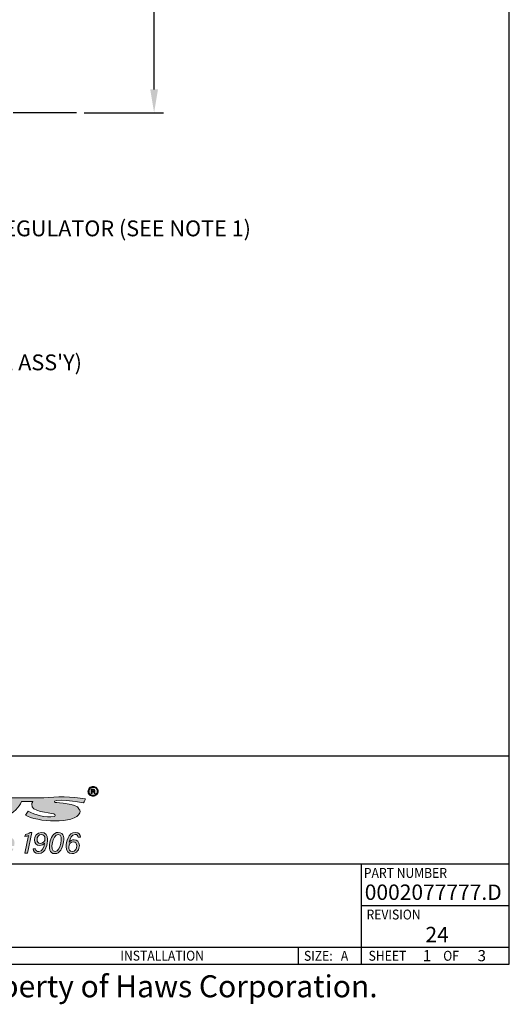
# Model space of a CAD drawing. Extents: x 0 to 134, y -1 to 101.
# Drawn here: x 103 to 132, y -1 to 58 of the extents above; entities that cross this region are included whole.
import ezdxf
from ezdxf.enums import TextEntityAlignment as Align

# ---------------------------------------------------------------- set-up
doc = ezdxf.new("R2010")
doc.units = 0
doc.header["$LTSCALE"] = 3
doc.header["$MEASUREMENT"] = 0
doc.linetypes.add('PHANTOM', pattern=[2.5, 1.25, -0.25, 0.25, -0.25, 0.25, -0.25])
doc.layers.get('0').update_dxf_attribs({"linetype": 'CONTINUOUS'})
for name, color, linetype in [('DIM1', 4, 'CONTINUOUS'), ('zBORDER', 8, 'CONTINUOUS'), ('zPAGE', 4, 'CONTINUOUS'), ('zTRADEMARK', 9, 'CONTINUOUS')]:
    doc.layers.add(name, color=color, linetype=linetype)
doc.layers.add('Layer 1', color=7, linetype='CONTINUOUS', lineweight=0)
doc.styles.add('ARIAL', font='ARIAL.TTF')

# ---------------------------------------------------------------- blocks, each defined once
blk = doc.blocks.new('A SIZE_INST')
h = blk.add_hatch(color=4)
edge = h.paths.add_edge_path()
edge.add_spline(control_points=[(8.5211, 0.9055), (8.5242, 0.9129), (8.5304, 0.9241), (8.5304, 0.9241), (8.4675, 0.9351), (8.399, 0.9358), (8.3404, 0.929), (8.3404, 0.929), (8.164, 0.929), (8.164, 0.929), (8.164, 0.929), (8.1572, 0.9136), (8.1572, 0.9136), (8.164, 0.9129), (8.1683, 0.9129), (8.1714, 0.9086), (8.1875, 0.8729), (8.1338, 0.826), (8.1116, 0.8519), (8.1085, 0.871), (8.132, 0.9111), (8.14, 0.929), (8.14, 0.929), (8.0616, 0.929), (8.0616, 0.929), (8.0542, 0.929), (8.0437, 0.85), (7.9981, 0.8525), (7.9981, 0.8525), (8.0252, 0.929), (8.0252, 0.929), (8.0252, 0.929), (7.9451, 0.929), (7.9451, 0.929), (7.9334, 0.9092), (7.9179, 0.8673), (7.8976, 0.8593), (7.8865, 0.8544), (7.8705, 0.8439), (7.8593, 0.8519), (7.8501, 0.8636), (7.8717, 0.9012), (7.8778, 0.9179), (7.8162, 0.9345), (7.7422, 0.9389), (7.6848, 0.9123), (7.6848, 0.9123), (7.6213, 0.9129), (7.6213, 0.9129), (7.6213, 0.9129), (7.6379, 0.9697), (7.6379, 0.9697), (7.6379, 0.9697), (7.5164, 0.9697), (7.5164, 0.9697), (7.5164, 0.9697), (7.4955, 0.9123), (7.4955, 0.9123), (7.4955, 0.9123), (7.4437, 0.9123), (7.4437, 0.9123), (7.4437, 0.9123), (7.4659, 0.9703), (7.4659, 0.9703), (7.4659, 0.9703), (7.3425, 0.9703), (7.3425, 0.9703), (7.3425, 0.9703), (7.3222, 0.9129), (7.3222, 0.9129), (7.3222, 0.9129), (7.242, 0.9129), (7.242, 0.9129), (7.242, 0.9129), (7.2364, 0.8926), (7.2364, 0.8926), (7.2364, 0.8926), (7.3135, 0.8926), (7.3135, 0.8926), (7.3135, 0.8926), (7.2858, 0.8186), (7.2858, 0.8186), (7.2858, 0.8186), (7.406, 0.8192), (7.406, 0.8192), (7.406, 0.8192), (7.4356, 0.8926), (7.4356, 0.8926), (7.4356, 0.8926), (7.4881, 0.8926), (7.4881, 0.8926), (7.4881, 0.8926), (7.4628, 0.8192), (7.4628, 0.8192), (7.4628, 0.8192), (7.5904, 0.8192), (7.5904, 0.8192), (7.5904, 0.8192), (7.6139, 0.8926), (7.6139, 0.8926), (7.6139, 0.8926), (7.6583, 0.8926), (7.6583, 0.8926), (7.6583, 0.8926), (7.6583, 0.892), (7.6583, 0.892), (7.6435, 0.8698), (7.6386, 0.8365), (7.6731, 0.8248), (7.7064, 0.8149), (7.7409, 0.8321), (7.7718, 0.8426), (7.7718, 0.8426), (7.7749, 0.8414), (7.7749, 0.8414), (7.7934, 0.8007), (7.8637, 0.8266), (7.8933, 0.8389), (7.8933, 0.8389), (7.9087, 0.8469), (7.9087, 0.8469), (7.913, 0.8371), (7.9192, 0.8284), (7.926, 0.8254), (7.9568, 0.8149), (7.9913, 0.821), (8.0209, 0.8383), (8.0499, 0.8624), (8.0431, 0.8315), (8.0709, 0.8272), (8.1264, 0.81), (8.2214, 0.8593), (8.2399, 0.9123), (8.2399, 0.9123), (8.2904, 0.9129), (8.2904, 0.9129), (8.2941, 0.9123), (8.2861, 0.9049), (8.2861, 0.9), (8.28, 0.8648), (8.3651, 0.8624), (8.3873, 0.8556), (8.3953, 0.8531), (8.3916, 0.8451), (8.3885, 0.8439), (8.3472, 0.8389), (8.3022, 0.8506), (8.2701, 0.8679), (8.2701, 0.8679), (8.2571, 0.8506), (8.2571, 0.8506), (8.3052, 0.8186), (8.4841, 0.8081), (8.5051, 0.8605), (8.5082, 0.8692), (8.502, 0.8766), (8.5008, 0.8796), (8.4903, 0.9037), (8.4052, 0.9055), (8.3916, 0.908), (8.3663, 0.9296), (8.5149, 0.9098), (8.5211, 0.9055)], knot_values=[0, 0, 0, 0, 1, 1, 1, 2, 2, 2, 3, 3, 3, 4, 4, 4, 5, 5, 5, 6, 6, 6, 7, 7, 7, 8, 8, 8, 9, 9, 9, 10, 10, 10, 11, 11, 11, 12, 12, 12, 13, 13, 13, 14, 14, 14, 15, 15, 15, 16, 16, 16, 17, 17, 17, 18, 18, 18, 19, 19, 19, 20, 20, 20, 21, 21, 21, 22, 22, 22, 23, 23, 23, 24, 24, 24, 25, 25, 25, 26, 26, 26, 27, 27, 27, 28, 28, 28, 29, 29, 29, 30, 30, 30, 31, 31, 31, 32, 32, 32, 33, 33, 33, 34, 34, 34, 35, 35, 35, 36, 36, 36, 37, 37, 37, 38, 38, 38, 39, 39, 39, 40, 40, 40, 41, 41, 41, 42, 42, 42, 43, 43, 43, 44, 44, 44, 45, 45, 45, 46, 46, 46, 47, 47, 47, 48, 48, 48, 49, 49, 49, 50, 50, 50, 51, 51, 51, 52, 52, 52, 53, 53, 53, 54, 54, 54, 54], degree=3, periodic=1)
edge = h.paths.add_edge_path(flags=16)
edge.add_spline(control_points=[(7.7428, 0.8525), (7.7015, 0.8599), (7.7656, 0.9333), (7.7964, 0.9123), (7.7921, 0.8932), (7.7718, 0.8476), (7.7428, 0.8525)], knot_values=[0, 0, 0, 0, 1, 1, 1, 2, 2, 2, 2], degree=3, periodic=1)
h = blk.add_hatch(color=4)
edge = h.paths.add_edge_path()
edge.add_spline(control_points=[(8.5877, 0.9586), (8.5877, 0.9524), (8.5859, 0.9469), (8.5809, 0.9432), (8.5766, 0.9389), (8.5711, 0.9364), (8.5649, 0.9364), (8.5581, 0.9364), (8.5526, 0.9389), (8.5482, 0.9426), (8.5439, 0.9469), (8.5415, 0.9524), (8.5415, 0.9586), (8.5421, 0.9641), (8.5439, 0.9697), (8.5482, 0.974), (8.5526, 0.9783), (8.5581, 0.9802), (8.5649, 0.9802), (8.5711, 0.9802), (8.5766, 0.9783), (8.5809, 0.974), (8.5859, 0.9697), (8.5877, 0.9641), (8.5877, 0.9586)], knot_values=[0, 0, 0, 0, 1, 1, 1, 2, 2, 2, 3, 3, 3, 4, 4, 4, 5, 5, 5, 6, 6, 6, 7, 7, 7, 8, 8, 8, 8], degree=3, periodic=1)
edge = h.paths.add_edge_path(flags=0)
edge.add_spline(control_points=[(8.5692, 0.9623), (8.5692, 0.9635), (8.568, 0.9647), (8.5649, 0.9647), (8.5649, 0.9647), (8.5612, 0.9647), (8.5612, 0.9647), (8.5612, 0.9647), (8.5612, 0.9598), (8.5612, 0.9598), (8.5612, 0.9598), (8.5649, 0.9598), (8.5649, 0.9598), (8.568, 0.9598), (8.5692, 0.9604), (8.5692, 0.9623)], knot_values=[0, 0, 0, 0, 1, 1, 1, 2, 2, 2, 3, 3, 3, 4, 4, 4, 5, 5, 5, 5], degree=3, periodic=1)
edge = h.paths.add_edge_path(flags=0)
edge.add_spline(control_points=[(8.5748, 0.9481), (8.5748, 0.9481), (8.5698, 0.9481), (8.5698, 0.9481), (8.5698, 0.9487), (8.5692, 0.9493), (8.5692, 0.9493), (8.5692, 0.9493), (8.5692, 0.9518), (8.5692, 0.9518), (8.5692, 0.953), (8.5686, 0.9543), (8.5686, 0.9549), (8.568, 0.9555), (8.5667, 0.9561), (8.5649, 0.9561), (8.5649, 0.9561), (8.5612, 0.9561), (8.5612, 0.9561), (8.5612, 0.9561), (8.5612, 0.9481), (8.5612, 0.9481), (8.5612, 0.9481), (8.5563, 0.9481), (8.5563, 0.9481), (8.5563, 0.9481), (8.5563, 0.9685), (8.5563, 0.9685), (8.5563, 0.9685), (8.5661, 0.9685), (8.5661, 0.9685), (8.5711, 0.9685), (8.5735, 0.9666), (8.5735, 0.9623), (8.5735, 0.9604), (8.5729, 0.9586), (8.5717, 0.958), (8.5723, 0.9567), (8.5735, 0.9549), (8.5735, 0.9524), (8.5735, 0.9524), (8.5735, 0.95), (8.5735, 0.95), (8.5735, 0.95), (8.5748, 0.9481), (8.5748, 0.9481)], knot_values=[0, 0, 0, 0, 1, 1, 1, 2, 2, 2, 3, 3, 3, 4, 4, 4, 5, 5, 5, 6, 6, 6, 7, 7, 7, 8, 8, 8, 9, 9, 9, 10, 10, 10, 11, 11, 11, 12, 12, 12, 13, 13, 13, 14, 14, 14, 15, 15, 15, 15], degree=3, periodic=1)
edge = h.paths.add_edge_path(flags=16)
edge.add_spline(control_points=[(8.5834, 0.9586), (8.5834, 0.9629), (8.5815, 0.9672), (8.5785, 0.9709), (8.5748, 0.974), (8.5698, 0.9758), (8.5649, 0.9758), (8.56, 0.9758), (8.555, 0.974), (8.552, 0.9709), (8.5482, 0.9672), (8.5464, 0.9629), (8.5464, 0.9586), (8.5464, 0.9537), (8.5482, 0.9493), (8.5513, 0.9456), (8.555, 0.9426), (8.56, 0.9407), (8.5649, 0.9407), (8.5698, 0.9407), (8.5748, 0.9426), (8.5779, 0.9456), (8.5815, 0.9493), (8.5834, 0.9537), (8.5834, 0.9586)], knot_values=[0, 0, 0, 0, 1, 1, 1, 2, 2, 2, 3, 3, 3, 4, 4, 4, 5, 5, 5, 6, 6, 6, 7, 7, 7, 8, 8, 8, 8], degree=3, periodic=1)
h = blk.add_hatch(color=4)
edge = h.paths.add_edge_path()
edge.add_spline(control_points=[(7.9954, 0.7788), (7.9954, 0.7788), (8.0066, 0.7788), (8.0066, 0.7788), (8.0066, 0.7788), (8.0035, 0.7637), (8.0035, 0.7637), (8.0035, 0.7637), (7.9923, 0.7637), (7.9923, 0.7637), (7.9923, 0.7637), (7.9954, 0.7788), (7.9954, 0.7788)], knot_values=[0, 0, 0, 0, 1, 1, 1, 2, 2, 2, 3, 3, 3, 4, 4, 4, 4], degree=3, periodic=1)
edge = h.paths.add_edge_path()
edge.add_spline(control_points=[(7.9889, 0.7478), (7.9889, 0.7478), (8.0002, 0.7478), (8.0002, 0.7478), (8.0002, 0.7478), (7.9851, 0.6768), (7.9851, 0.6768), (7.9851, 0.6768), (7.9739, 0.6768), (7.9739, 0.6768), (7.9739, 0.6768), (7.9889, 0.7478), (7.9889, 0.7478)], knot_values=[0, 0, 0, 0, 1, 1, 1, 2, 2, 2, 3, 3, 3, 4, 4, 4, 4], degree=3, periodic=1)
edge = h.paths.add_edge_path()
edge.add_spline(control_points=[(8.1964, 0.7184), (8.1968, 0.7205), (8.197, 0.7221), (8.197, 0.7245), (8.197, 0.7338), (8.1928, 0.74), (8.183, 0.74), (8.1715, 0.74), (8.1647, 0.7292), (8.162, 0.7184), (8.162, 0.7184), (8.1964, 0.7184), (8.1964, 0.7184)], knot_values=[0, 0, 0, 0, 1, 1, 1, 2, 2, 2, 3, 3, 3, 4, 4, 4, 4], degree=3, periodic=1)
edge = h.paths.add_edge_path()
edge.add_spline(control_points=[(8.3103, 0.7393), (8.3103, 0.7288), (8.3156, 0.7221), (8.3257, 0.7221), (8.3402, 0.7221), (8.3461, 0.7333), (8.3461, 0.7428), (8.3461, 0.7553), (8.3402, 0.7626), (8.3298, 0.7626), (8.3167, 0.7626), (8.3103, 0.7501), (8.3103, 0.7393)], knot_values=[0, 0, 0, 0, 1, 1, 1, 2, 2, 2, 3, 3, 3, 4, 4, 4, 4], degree=3, periodic=1)
edge = h.paths.add_edge_path()
edge.add_spline(control_points=[(7.9093, 0.7051), (7.9106, 0.6912), (7.9188, 0.6849), (7.9307, 0.6849), (7.9423, 0.6849), (7.9504, 0.6913), (7.9504, 0.7028), (7.9504, 0.712), (7.9452, 0.7168), (7.9323, 0.7232)], knot_values=[0, 0, 0, 0, 1, 1, 1, 2, 2, 2, 3, 3, 3, 3], degree=3, periodic=0)
edge.add_spline(control_points=[(7.9323, 0.7232), (7.9163, 0.731), (7.9097, 0.7367), (7.9097, 0.749), (7.9097, 0.7639), (7.9205, 0.7749), (7.9389, 0.7749), (7.9596, 0.7749), (7.9685, 0.7622), (7.9682, 0.7475), (7.9682, 0.7475), (7.9569, 0.7475), (7.9569, 0.7475)], knot_values=[3, 3, 3, 3, 4, 4, 4, 5, 5, 5, 6, 6, 6, 7, 7, 7, 7], degree=3, periodic=0)
edge.add_spline(control_points=[(7.9569, 0.7475), (7.9564, 0.7592), (7.9499, 0.7656), (7.9381, 0.7656), (7.9277, 0.7656), (7.9214, 0.7596), (7.9214, 0.7504), (7.9214, 0.7422), (7.9263, 0.739), (7.938, 0.7331)], knot_values=[7, 7, 7, 7, 8, 8, 8, 9, 9, 9, 10, 10, 10, 10], degree=3, periodic=0)
edge.add_spline(control_points=[(7.938, 0.7331), (7.9568, 0.7238), (7.9626, 0.7168), (7.9626, 0.7045), (7.9626, 0.6883), (7.9514, 0.6756), (7.9296, 0.6756), (7.9071, 0.6756), (7.8989, 0.6886), (7.8979, 0.7051), (7.8979, 0.7051), (7.9093, 0.7051), (7.9093, 0.7051)], knot_values=[10, 10, 10, 10, 11, 11, 11, 12, 12, 12, 13, 13, 13, 14, 14, 14, 14], degree=3, periodic=0)
edge = h.paths.add_edge_path()
edge.add_spline(control_points=[(8.016, 0.7256), (8.0191, 0.7404), (8.02, 0.7451), (8.0206, 0.7478), (8.0206, 0.7478), (8.0315, 0.7478), (8.0315, 0.7478)], knot_values=[0, 0, 0, 0, 1, 1, 1, 2, 2, 2, 2], degree=3, periodic=0)
edge.add_spline(control_points=[(8.0315, 0.7478), (8.0312, 0.7457), (8.0304, 0.7411), (8.0296, 0.7368)], knot_values=[2, 2, 2, 2, 3, 3, 3, 3], degree=3, periodic=0)
edge.add_spline(control_points=[(8.0296, 0.7368), (8.0334, 0.7428), (8.0396, 0.749), (8.0513, 0.749), (8.0643, 0.749), (8.0727, 0.7403), (8.0688, 0.7223), (8.0688, 0.7223), (8.0592, 0.6768), (8.0592, 0.6768), (8.0592, 0.6768), (8.0478, 0.6768), (8.0478, 0.6768), (8.0478, 0.6768), (8.057, 0.7207), (8.057, 0.7207)], knot_values=[3, 3, 3, 3, 4, 4, 4, 5, 5, 5, 6, 6, 6, 7, 7, 7, 8, 8, 8, 8], degree=3, periodic=0)
edge.add_spline(control_points=[(8.057, 0.7207), (8.0591, 0.7304), (8.0578, 0.739), (8.0469, 0.739), (8.0346, 0.739), (8.028, 0.7292), (8.0248, 0.7142), (8.0248, 0.7142), (8.0169, 0.6768), (8.0169, 0.6768), (8.0169, 0.6768), (8.0057, 0.6768), (8.0057, 0.6768), (8.0057, 0.6768), (8.016, 0.7256), (8.016, 0.7256)], knot_values=[8, 8, 8, 8, 9, 9, 9, 10, 10, 10, 11, 11, 11, 12, 12, 12, 13, 13, 13, 13], degree=3, periodic=0)
edge = h.paths.add_edge_path()
edge.add_spline(control_points=[(8.1362, 0.6984), (8.1315, 0.6848), (8.1218, 0.6752), (8.1047, 0.6752), (8.0886, 0.6752), (8.0808, 0.6857), (8.0808, 0.7021), (8.0808, 0.7217), (8.0918, 0.749), (8.1171, 0.749), (8.1352, 0.749), (8.1413, 0.7368), (8.1404, 0.7244), (8.1404, 0.7244), (8.1293, 0.7244), (8.1293, 0.7244)], knot_values=[0, 0, 0, 0, 1, 1, 1, 2, 2, 2, 3, 3, 3, 4, 4, 4, 5, 5, 5, 5], degree=3, periodic=0)
edge.add_spline(control_points=[(8.1293, 0.7244), (8.1293, 0.7314), (8.1275, 0.7396), (8.116, 0.7396), (8.1, 0.7396), (8.0925, 0.7173), (8.0925, 0.7026), (8.0925, 0.6907), (8.0975, 0.6846), (8.1066, 0.6846), (8.1154, 0.6846), (8.1208, 0.6894), (8.1249, 0.6984), (8.1249, 0.6984), (8.1362, 0.6984), (8.1362, 0.6984)], knot_values=[5, 5, 5, 5, 6, 6, 6, 7, 7, 7, 8, 8, 8, 9, 9, 9, 10, 10, 10, 10], degree=3, periodic=0)
edge = h.paths.add_edge_path()
edge.add_spline(control_points=[(8.1603, 0.7101), (8.1598, 0.7079), (8.1594, 0.7051), (8.1594, 0.7022), (8.1594, 0.6921), (8.1634, 0.6847), (8.1738, 0.6847), (8.1854, 0.6847), (8.1891, 0.6926), (8.1917, 0.6972), (8.1917, 0.6972), (8.203, 0.6972), (8.203, 0.6972)], knot_values=[0, 0, 0, 0, 1, 1, 1, 2, 2, 2, 3, 3, 3, 4, 4, 4, 4], degree=3, periodic=0)
edge.add_spline(control_points=[(8.203, 0.6972), (8.1994, 0.6881), (8.1918, 0.6754), (8.1726, 0.6754), (8.1551, 0.6754), (8.1481, 0.6869), (8.1481, 0.7024), (8.1481, 0.7217), (8.1588, 0.749), (8.1843, 0.749), (8.2009, 0.749), (8.208, 0.7379), (8.208, 0.7244), (8.208, 0.7201), (8.2072, 0.7153), (8.206, 0.7101), (8.206, 0.7101), (8.1603, 0.7101), (8.1603, 0.7101)], knot_values=[4, 4, 4, 4, 5, 5, 5, 6, 6, 6, 7, 7, 7, 8, 8, 8, 9, 9, 9, 10, 10, 10, 10], degree=3, periodic=0)
edge = h.paths.add_edge_path()
edge.add_spline(control_points=[(8.2549, 0.6768), (8.2549, 0.6768), (8.2721, 0.7579), (8.2721, 0.7579)], knot_values=[0, 0, 0, 0, 1, 1, 1, 1], degree=3, periodic=0)
edge.add_spline(control_points=[(8.2721, 0.7579), (8.2686, 0.7561), (8.259, 0.754), (8.2553, 0.7537), (8.2553, 0.7537), (8.2572, 0.7624), (8.2572, 0.7624)], knot_values=[1, 1, 1, 1, 2, 2, 2, 3, 3, 3, 3], degree=3, periodic=0)
edge.add_spline(control_points=[(8.2572, 0.7624), (8.2641, 0.7633), (8.2737, 0.7676), (8.2783, 0.7711), (8.2783, 0.7711), (8.2861, 0.7711), (8.2861, 0.7711), (8.2861, 0.7711), (8.2662, 0.6768), (8.2662, 0.6768), (8.2662, 0.6768), (8.2549, 0.6768), (8.2549, 0.6768)], knot_values=[3, 3, 3, 3, 4, 4, 4, 5, 5, 5, 6, 6, 6, 7, 7, 7, 7], degree=3, periodic=0)
edge = h.paths.add_edge_path()
edge.add_spline(control_points=[(8.3037, 0.6976), (8.3049, 0.6886), (8.3101, 0.6846), (8.3182, 0.6846), (8.3352, 0.6846), (8.3423, 0.7069), (8.3448, 0.7229)], knot_values=[0, 0, 0, 0, 1, 1, 1, 2, 2, 2, 2], degree=3, periodic=0)
edge.add_spline(control_points=[(8.3448, 0.7229), (8.3392, 0.7158), (8.3317, 0.7127), (8.3227, 0.7127), (8.3088, 0.7127), (8.2986, 0.7221), (8.2986, 0.7384), (8.2986, 0.7542), (8.3096, 0.7718), (8.3309, 0.7718), (8.3499, 0.7718), (8.3576, 0.758), (8.3576, 0.7397), (8.3576, 0.7241), (8.3524, 0.6754), (8.3176, 0.6754), (8.3003, 0.6754), (8.2934, 0.6851), (8.2927, 0.6976), (8.2927, 0.6976), (8.3037, 0.6976), (8.3037, 0.6976)], knot_values=[2, 2, 2, 2, 3, 3, 3, 4, 4, 4, 5, 5, 5, 6, 6, 6, 7, 7, 7, 8, 8, 8, 9, 9, 9, 9], degree=3, periodic=0)
edge = h.paths.add_edge_path()
edge.add_spline(control_points=[(8.3802, 0.726), (8.3761, 0.7057), (8.3756, 0.6847), (8.3925, 0.6847), (8.4053, 0.6847), (8.4134, 0.6999), (8.4177, 0.7219)], knot_values=[0, 0, 0, 0, 1, 1, 1, 2, 2, 2, 2], degree=3, periodic=0)
edge.add_spline(control_points=[(8.4177, 0.7219), (8.4219, 0.7428), (8.4226, 0.7625), (8.4062, 0.7625), (8.3917, 0.7625), (8.3835, 0.7421), (8.3802, 0.726)], knot_values=[2, 2, 2, 2, 3, 3, 3, 4, 4, 4, 4], degree=3, periodic=0)
edge = h.paths.add_edge_path()
edge.add_spline(control_points=[(8.4294, 0.7211), (8.4254, 0.7003), (8.4152, 0.6754), (8.3915, 0.6754), (8.3649, 0.6754), (8.364, 0.7024), (8.3685, 0.7256)], knot_values=[0, 0, 0, 0, 1, 1, 1, 2, 2, 2, 2], degree=3, periodic=0)
edge.add_spline(control_points=[(8.3685, 0.7256), (8.3724, 0.7461), (8.3838, 0.7718), (8.4069, 0.7718), (8.4347, 0.7718), (8.4333, 0.7414), (8.4294, 0.7211)], knot_values=[2, 2, 2, 2, 3, 3, 3, 4, 4, 4, 4], degree=3, periodic=0)
edge = h.paths.add_edge_path()
edge.add_spline(control_points=[(8.4909, 0.7114), (8.4909, 0.7227), (8.4858, 0.729), (8.4756, 0.7291)], knot_values=[0, 0, 0, 0, 1, 1, 1, 1], degree=3, periodic=0)
edge.add_spline(control_points=[(8.4756, 0.7291), (8.4617, 0.7292), (8.4542, 0.7175), (8.4542, 0.7051), (8.4542, 0.6933), (8.4588, 0.6845), (8.4702, 0.6845), (8.4848, 0.6845), (8.4909, 0.6999), (8.4909, 0.7114)], knot_values=[1, 1, 1, 1, 2, 2, 2, 3, 3, 3, 4, 4, 4, 4], degree=3, periodic=0)
edge = h.paths.add_edge_path()
edge.add_spline(control_points=[(8.497, 0.7498), (8.4962, 0.7572), (8.4927, 0.7628), (8.4829, 0.7628), (8.469, 0.7628), (8.4601, 0.7461), (8.4565, 0.7275)], knot_values=[0, 0, 0, 0, 1, 1, 1, 2, 2, 2, 2], degree=3, periodic=0)
edge.add_spline(control_points=[(8.4565, 0.7275), (8.4613, 0.7335), (8.468, 0.7386), (8.4788, 0.7386), (8.4929, 0.7386), (8.5025, 0.7289), (8.5025, 0.7126), (8.5025, 0.6952), (8.4921, 0.6754), (8.4689, 0.6754), (8.452, 0.6754), (8.4427, 0.6874), (8.4427, 0.7071), (8.4427, 0.7279), (8.4522, 0.7718), (8.484, 0.7718), (8.5011, 0.7718), (8.5076, 0.7609), (8.5079, 0.7498), (8.5079, 0.7498), (8.497, 0.7498), (8.497, 0.7498)], knot_values=[2, 2, 2, 2, 3, 3, 3, 4, 4, 4, 5, 5, 5, 6, 6, 6, 7, 7, 7, 8, 8, 8, 9, 9, 9, 9], degree=3, periodic=0)
at = {"layer": 'Layer 1', "color": 4}
for points, knots in [([(8.5211, 0.9055), (8.5242, 0.9129), (8.5304, 0.9241), (8.5304, 0.9241), (8.4675, 0.9351), (8.399, 0.9358), (8.3404, 0.929), (8.3404, 0.929), (8.164, 0.929), (8.164, 0.929), (8.164, 0.929), (8.1572, 0.9136), (8.1572, 0.9136), (8.164, 0.9129), (8.1683, 0.9129), (8.1714, 0.9086), (8.1875, 0.8729), (8.1338, 0.826), (8.1116, 0.8519), (8.1085, 0.871), (8.132, 0.9111), (8.14, 0.929), (8.14, 0.929), (8.0616, 0.929), (8.0616, 0.929), (8.0542, 0.929), (8.0437, 0.85), (7.9981, 0.8525), (7.9981, 0.8525), (8.0252, 0.929), (8.0252, 0.929), (8.0252, 0.929), (7.9451, 0.929), (7.9451, 0.929), (7.9334, 0.9092), (7.9179, 0.8673), (7.8976, 0.8593), (7.8865, 0.8544), (7.8705, 0.8439), (7.8593, 0.8519), (7.8501, 0.8636), (7.8717, 0.9012), (7.8778, 0.9179), (7.8162, 0.9345), (7.7422, 0.9389), (7.6848, 0.9123), (7.6848, 0.9123), (7.6213, 0.9129), (7.6213, 0.9129), (7.6213, 0.9129), (7.6379, 0.9697), (7.6379, 0.9697), (7.6379, 0.9697), (7.5164, 0.9697), (7.5164, 0.9697), (7.5164, 0.9697), (7.4955, 0.9123), (7.4955, 0.9123), (7.4955, 0.9123), (7.4437, 0.9123), (7.4437, 0.9123), (7.4437, 0.9123), (7.4659, 0.9703), (7.4659, 0.9703), (7.4659, 0.9703), (7.3425, 0.9703), (7.3425, 0.9703), (7.3425, 0.9703), (7.3222, 0.9129), (7.3222, 0.9129), (7.3222, 0.9129), (7.242, 0.9129), (7.242, 0.9129), (7.242, 0.9129), (7.2364, 0.8926), (7.2364, 0.8926), (7.2364, 0.8926), (7.3135, 0.8926), (7.3135, 0.8926), (7.3135, 0.8926), (7.2858, 0.8186), (7.2858, 0.8186), (7.2858, 0.8186), (7.406, 0.8192), (7.406, 0.8192), (7.406, 0.8192), (7.4356, 0.8926), (7.4356, 0.8926), (7.4356, 0.8926), (7.4881, 0.8926), (7.4881, 0.8926), (7.4881, 0.8926), (7.4628, 0.8192), (7.4628, 0.8192), (7.4628, 0.8192), (7.5904, 0.8192), (7.5904, 0.8192), (7.5904, 0.8192), (7.6139, 0.8926), (7.6139, 0.8926), (7.6139, 0.8926), (7.6583, 0.8926), (7.6583, 0.8926), (7.6583, 0.8926), (7.6583, 0.892), (7.6583, 0.892), (7.6435, 0.8698), (7.6386, 0.8365), (7.6731, 0.8248), (7.7064, 0.8149), (7.7409, 0.8321), (7.7718, 0.8426), (7.7718, 0.8426), (7.7749, 0.8414), (7.7749, 0.8414), (7.7934, 0.8007), (7.8637, 0.8266), (7.8933, 0.8389), (7.8933, 0.8389), (7.9087, 0.8469), (7.9087, 0.8469), (7.913, 0.8371), (7.9192, 0.8284), (7.926, 0.8254), (7.9568, 0.8149), (7.9913, 0.821), (8.0209, 0.8383), (8.0499, 0.8624), (8.0431, 0.8315), (8.0709, 0.8272), (8.1264, 0.81), (8.2214, 0.8593), (8.2399, 0.9123), (8.2399, 0.9123), (8.2904, 0.9129), (8.2904, 0.9129), (8.2941, 0.9123), (8.2861, 0.9049), (8.2861, 0.9), (8.28, 0.8648), (8.3651, 0.8624), (8.3873, 0.8556), (8.3953, 0.8531), (8.3916, 0.8451), (8.3885, 0.8439), (8.3472, 0.8389), (8.3022, 0.8506), (8.2701, 0.8679), (8.2701, 0.8679), (8.2571, 0.8506), (8.2571, 0.8506), (8.3052, 0.8186), (8.4841, 0.8081), (8.5051, 0.8605), (8.5082, 0.8692), (8.502, 0.8766), (8.5008, 0.8796), (8.4903, 0.9037), (8.4052, 0.9055), (8.3916, 0.908), (8.3663, 0.9296), (8.5149, 0.9098), (8.5211, 0.9055)], [0, 0, 0, 0, 1, 1, 1, 2, 2, 2, 3, 3, 3, 4, 4, 4, 5, 5, 5, 6, 6, 6, 7, 7, 7, 8, 8, 8, 9, 9, 9, 10, 10, 10, 11, 11, 11, 12, 12, 12, 13, 13, 13, 14, 14, 14, 15, 15, 15, 16, 16, 16, 17, 17, 17, 18, 18, 18, 19, 19, 19, 20, 20, 20, 21, 21, 21, 22, 22, 22, 23, 23, 23, 24, 24, 24, 25, 25, 25, 26, 26, 26, 27, 27, 27, 28, 28, 28, 29, 29, 29, 30, 30, 30, 31, 31, 31, 32, 32, 32, 33, 33, 33, 34, 34, 34, 35, 35, 35, 36, 36, 36, 37, 37, 37, 38, 38, 38, 39, 39, 39, 40, 40, 40, 41, 41, 41, 42, 42, 42, 43, 43, 43, 44, 44, 44, 45, 45, 45, 46, 46, 46, 47, 47, 47, 48, 48, 48, 49, 49, 49, 50, 50, 50, 51, 51, 51, 52, 52, 52, 53, 53, 53, 54, 54, 54, 54]), ([(8.5877, 0.9586), (8.5877, 0.9524), (8.5859, 0.9469), (8.5809, 0.9432), (8.5766, 0.9389), (8.5711, 0.9364), (8.5649, 0.9364), (8.5581, 0.9364), (8.5526, 0.9389), (8.5482, 0.9426), (8.5439, 0.9469), (8.5415, 0.9524), (8.5415, 0.9586), (8.5421, 0.9641), (8.5439, 0.9697), (8.5482, 0.974), (8.5526, 0.9783), (8.5581, 0.9802), (8.5649, 0.9802), (8.5711, 0.9802), (8.5766, 0.9783), (8.5809, 0.974), (8.5859, 0.9697), (8.5877, 0.9641), (8.5877, 0.9586)], [0, 0, 0, 0, 1, 1, 1, 2, 2, 2, 3, 3, 3, 4, 4, 4, 5, 5, 5, 6, 6, 6, 7, 7, 7, 8, 8, 8, 8]), ([(8.5834, 0.9586), (8.5834, 0.9629), (8.5815, 0.9672), (8.5785, 0.9709), (8.5748, 0.974), (8.5698, 0.9758), (8.5649, 0.9758), (8.56, 0.9758), (8.555, 0.974), (8.552, 0.9709), (8.5482, 0.9672), (8.5464, 0.9629), (8.5464, 0.9586), (8.5464, 0.9537), (8.5482, 0.9493), (8.5513, 0.9456), (8.555, 0.9426), (8.56, 0.9407), (8.5649, 0.9407), (8.5698, 0.9407), (8.5748, 0.9426), (8.5779, 0.9456), (8.5815, 0.9493), (8.5834, 0.9537), (8.5834, 0.9586)], [0, 0, 0, 0, 1, 1, 1, 2, 2, 2, 3, 3, 3, 4, 4, 4, 5, 5, 5, 6, 6, 6, 7, 7, 7, 8, 8, 8, 8]), ([(8.5748, 0.9481), (8.5748, 0.9481), (8.5698, 0.9481), (8.5698, 0.9481), (8.5698, 0.9487), (8.5692, 0.9493), (8.5692, 0.9493), (8.5692, 0.9493), (8.5692, 0.9518), (8.5692, 0.9518), (8.5692, 0.953), (8.5686, 0.9543), (8.5686, 0.9549), (8.568, 0.9555), (8.5667, 0.9561), (8.5649, 0.9561), (8.5649, 0.9561), (8.5612, 0.9561), (8.5612, 0.9561), (8.5612, 0.9561), (8.5612, 0.9481), (8.5612, 0.9481), (8.5612, 0.9481), (8.5563, 0.9481), (8.5563, 0.9481), (8.5563, 0.9481), (8.5563, 0.9685), (8.5563, 0.9685), (8.5563, 0.9685), (8.5661, 0.9685), (8.5661, 0.9685), (8.5711, 0.9685), (8.5735, 0.9666), (8.5735, 0.9623), (8.5735, 0.9604), (8.5729, 0.9586), (8.5717, 0.958), (8.5723, 0.9567), (8.5735, 0.9549), (8.5735, 0.9524), (8.5735, 0.9524), (8.5735, 0.95), (8.5735, 0.95), (8.5735, 0.95), (8.5748, 0.9481), (8.5748, 0.9481)], [0, 0, 0, 0, 1, 1, 1, 2, 2, 2, 3, 3, 3, 4, 4, 4, 5, 5, 5, 6, 6, 6, 7, 7, 7, 8, 8, 8, 9, 9, 9, 10, 10, 10, 11, 11, 11, 12, 12, 12, 13, 13, 13, 14, 14, 14, 15, 15, 15, 15]), ([(8.5692, 0.9623), (8.5692, 0.9635), (8.568, 0.9647), (8.5649, 0.9647), (8.5649, 0.9647), (8.5612, 0.9647), (8.5612, 0.9647), (8.5612, 0.9647), (8.5612, 0.9598), (8.5612, 0.9598), (8.5612, 0.9598), (8.5649, 0.9598), (8.5649, 0.9598), (8.568, 0.9598), (8.5692, 0.9604), (8.5692, 0.9623)], [0, 0, 0, 0, 1, 1, 1, 2, 2, 2, 3, 3, 3, 4, 4, 4, 5, 5, 5, 5]), ([(8.2572, 0.7624), (8.2641, 0.7633), (8.2737, 0.7676), (8.2783, 0.7711), (8.2783, 0.7711), (8.2861, 0.7711), (8.2861, 0.7711), (8.2861, 0.7711), (8.2662, 0.6768), (8.2662, 0.6768), (8.2662, 0.6768), (8.2549, 0.6768), (8.2549, 0.6768)], [3, 3, 3, 3, 4, 4, 4, 5, 5, 5, 6, 6, 6, 7, 7, 7, 7]), ([(8.2721, 0.7579), (8.2686, 0.7561), (8.259, 0.754), (8.2553, 0.7537), (8.2553, 0.7537), (8.2572, 0.7624), (8.2572, 0.7624)], [1, 1, 1, 1, 2, 2, 2, 3, 3, 3, 3]), ([(8.3448, 0.7229), (8.3392, 0.7158), (8.3317, 0.7127), (8.3227, 0.7127), (8.3088, 0.7127), (8.2986, 0.7221), (8.2986, 0.7384), (8.2986, 0.7542), (8.3096, 0.7718), (8.3309, 0.7718), (8.3499, 0.7718), (8.3576, 0.758), (8.3576, 0.7397), (8.3576, 0.7241), (8.3524, 0.6754), (8.3176, 0.6754), (8.3003, 0.6754), (8.2934, 0.6851), (8.2927, 0.6976), (8.2927, 0.6976), (8.3037, 0.6976), (8.3037, 0.6976)], [2, 2, 2, 2, 3, 3, 3, 4, 4, 4, 5, 5, 5, 6, 6, 6, 7, 7, 7, 8, 8, 8, 9, 9, 9, 9]), ([(8.3103, 0.7393), (8.3103, 0.7288), (8.3156, 0.7221), (8.3257, 0.7221), (8.3402, 0.7221), (8.3461, 0.7333), (8.3461, 0.7428), (8.3461, 0.7553), (8.3402, 0.7626), (8.3298, 0.7626), (8.3167, 0.7626), (8.3103, 0.7501), (8.3103, 0.7393)], [0, 0, 0, 0, 1, 1, 1, 2, 2, 2, 3, 3, 3, 4, 4, 4, 4]), ([(8.3685, 0.7256), (8.3724, 0.7461), (8.3838, 0.7718), (8.4069, 0.7718), (8.4347, 0.7718), (8.4333, 0.7414), (8.4294, 0.7211)], [2, 2, 2, 2, 3, 3, 3, 4, 4, 4, 4]), ([(8.4177, 0.7219), (8.4219, 0.7428), (8.4226, 0.7625), (8.4062, 0.7625), (8.3917, 0.7625), (8.3835, 0.7421), (8.3802, 0.726)], [2, 2, 2, 2, 3, 3, 3, 4, 4, 4, 4]), ([(8.4565, 0.7275), (8.4613, 0.7335), (8.468, 0.7386), (8.4788, 0.7386), (8.4929, 0.7386), (8.5025, 0.7289), (8.5025, 0.7126), (8.5025, 0.6952), (8.4921, 0.6754), (8.4689, 0.6754), (8.452, 0.6754), (8.4427, 0.6874), (8.4427, 0.7071), (8.4427, 0.7279), (8.4522, 0.7718), (8.484, 0.7718), (8.5011, 0.7718), (8.5076, 0.7609), (8.5079, 0.7498), (8.5079, 0.7498), (8.497, 0.7498), (8.497, 0.7498)], [2, 2, 2, 2, 3, 3, 3, 4, 4, 4, 5, 5, 5, 6, 6, 6, 7, 7, 7, 8, 8, 8, 9, 9, 9, 9]), ([(8.497, 0.7498), (8.4962, 0.7572), (8.4927, 0.7628), (8.4829, 0.7628), (8.469, 0.7628), (8.4601, 0.7461), (8.4565, 0.7275)], [0, 0, 0, 0, 1, 1, 1, 2, 2, 2, 2]), ([(8.3037, 0.6976), (8.3049, 0.6886), (8.3101, 0.6846), (8.3182, 0.6846), (8.3352, 0.6846), (8.3423, 0.7069), (8.3448, 0.7229)], [0, 0, 0, 0, 1, 1, 1, 2, 2, 2, 2]), ([(8.4294, 0.7211), (8.4254, 0.7003), (8.4152, 0.6754), (8.3915, 0.6754), (8.3649, 0.6754), (8.364, 0.7024), (8.3685, 0.7256)], [0, 0, 0, 0, 1, 1, 1, 2, 2, 2, 2]), ([(8.3802, 0.726), (8.3761, 0.7057), (8.3756, 0.6847), (8.3925, 0.6847), (8.4053, 0.6847), (8.4134, 0.6999), (8.4177, 0.7219)], [0, 0, 0, 0, 1, 1, 1, 2, 2, 2, 2]), ([(8.4756, 0.7291), (8.4617, 0.7292), (8.4542, 0.7175), (8.4542, 0.7051), (8.4542, 0.6933), (8.4588, 0.6845), (8.4702, 0.6845), (8.4848, 0.6845), (8.4909, 0.6999), (8.4909, 0.7114)], [1, 1, 1, 1, 2, 2, 2, 3, 3, 3, 4, 4, 4, 4])]:
    blk.add_open_spline(points, degree=3, knots=knots, dxfattribs=at)
for points in [[(8.2549, 0.6768), (8.2549, 0.6768), (8.2721, 0.7579), (8.2721, 0.7579)], [(8.4909, 0.7114), (8.4909, 0.7227), (8.4858, 0.729), (8.4756, 0.7291)]]:
    blk.add_open_spline(points, degree=3, dxfattribs=at)
at = {"layer": 'zBORDER'}
for p, q in [((10.4563, 0.1725), (10.4563, 7.7875)), ((10.4563, 1.1181), (6.2643, 1.1181)), ((6.2643, 0.6294), (10.4563, 0.6294)), ((9.7825, 0.6294), (9.7825, 0.1725)), ((9.7825, 0.44), (10.4563, 0.44)), ((7.1687, 0.2506), (9.7825, 0.2506)), ((9.4968, 0.2506), (9.4968, 0.1725)), ((9.7825, 0.2506), (10.4563, 0.2506)), ((0.2638, 0.1725), (10.4563, 0.1725))]:
    blk.add_line(p, q, dxfattribs=at)
at = {"layer": 'zBORDER', "color": 4, "style": 'ARIAL', "width": 0.9}
for s, height, p in [('PART NUMBER', 0.045029, (9.7952, 0.5652)), ('SHEET', 0.04503, (9.8168, 0.1885)), ('OF', 0.04503, (10.156, 0.1885))]:
    blk.add_text(s, height=height, dxfattribs=at).set_placement(p)
for s, p in [('REVISION', (9.9304, 0.3759)), ('SIZE:   A', (9.6238, 0.1883))]:
    blk.add_text(s, height=0.04503, dxfattribs=at).set_placement(p, align=Align.CENTER)
at = {"layer": 'zBORDER', "color": 4, "style": 'ARIAL'}
for tag, height, p in [('#1', 0.045, (6.4193, 0.5197)), ('#2', 0.045, (6.8239, 0.5155)), ('REVNAME', 0.045, (7.0574, 0.5158)), ('MODEL(S)', 0.08, (8.4981, 0.4525)), ('PART#', 0.07, (10.1105, 0.4999)), ('NAME1', 0.045, (6.4588, 0.364)), ('NAME2', 0.045, (7.0567, 0.3632)), ('TITLE:', 0.08, (8.4959, 0.3278)), ('REV.', 0.07, (10.1282, 0.3073)), ('NAME3', 0.045, (6.4999, 0.2116)), ('1', 0.0504, (10.0824, 0.2116)), ('X', 0.0504, (10.3312, 0.2116))]:
    blk.add_attdef(tag, text='', height=height, dxfattribs=at).set_placement(p, align=Align.MIDDLE_CENTER)
at = {"layer": 'zBORDER', "color": 4, "style": 'ARIAL', "width": 0.9}
for tag, p in [('DATE2', (6.9573, 0.2116)), ('SC', (7.5641, 0.2116)), ('DWG.TYPE', (8.879, 0.2116))]:
    blk.add_attdef(tag, text='', height=0.045, dxfattribs=at).set_placement(p, align=Align.MIDDLE_CENTER)
at = {"layer": 'zBORDER', "color": 4, "style": 'ARIAL'}
blk.add_attdef('YR', (0.5148, 0.0298), '', height=0.1, dxfattribs=at)
at = {"layer": 'zPAGE', "color": 4, "style": 'ARIAL'}
blk.add_attdef("PG#'S", (10.6009, 6.462), '', height=0.1, rotation=90, dxfattribs=at)
at = {"layer": 'zTRADEMARK', "color": 4, "style": 'ARIAL'}
blk.add_text('HAWS   and other trademarks used in these materials are the exclusive property of Haws Corporation.', height=0.1, dxfattribs=at).set_placement((3.4399, 0.0223))

msp = doc.modelspace()

# ---------------------------------------------------------------- linework, layer by layer
at = {"layer": 'DIM1', "color": 1}
for p, q in [((111.1, 53.546), (111.1, 65.335)), ((106.973, 52.166), (111.664, 52.166))]:
    msp.add_line(p, q, dxfattribs=at)
at = {"layer": 'DIM1', "color": 6, "linetype": 'PHANTOM', "lineweight": -3}
msp.add_line((106.523, 52.166), (26.773, 52.166), dxfattribs=at)
at = {"layer": 'DIM1', "color": 1}
msp.add_solid([(110.87, 53.546), (111.33, 53.546), (111.1, 52.166)], dxfattribs=at)

# ---------------------------------------------------------------- block references
ref = msp.add_blockref('A SIZE_INST', (-3.849, -0.396), dxfattribs=dict(xscale=13, yscale=13, zscale=13))
ref.add_attrib('REV.', '24', dxfattribs={"layer": 'zBORDER', "color": 4, "height": 0.91, "style": 'ARIAL'}).set_placement((127.818, 3.6), align=Align.MIDDLE_CENTER)
ref.add_attrib('PART#', '0002077777.D', dxfattribs={"layer": 'zBORDER', "color": 4, "height": 0.91, "style": 'ARIAL'}).set_placement((127.588, 6.103), align=Align.MIDDLE_CENTER)
ref.add_attrib('1', '1', dxfattribs={"layer": 'zBORDER', "color": 4, "height": 0.656, "style": 'ARIAL'}).set_placement((127.222, 2.354), align=Align.MIDDLE_CENTER)
ref.add_attrib('X', '3', dxfattribs={"layer": 'zBORDER', "color": 4, "height": 0.656, "style": 'ARIAL'}).set_placement((130.457, 2.354), align=Align.MIDDLE_CENTER)
ref.add_attrib('DWG.TYPE', 'INSTALLATION', dxfattribs={"layer": 'zBORDER', "color": 4, "height": 0.58538, "style": 'ARIAL', "width": 0.9}).set_placement((111.578, 2.354), align=Align.MIDDLE_CENTER)

# ---------------------------------------------------------------- texts
at = {"layer": 'DIM1', "style": 'ARIAL'}
msp.add_text('5867 PRESSURE REGULATOR (SEE NOTE 1)', height=0.936, dxfattribs=at).set_placement((91.596, 45.333), align=Align.MIDDLE_LEFT)
msp.add_text("(VALVE ASS'Y)", height=0.936, dxfattribs=at).set_placement((102.751, 37.415), align=Align.MIDDLE_CENTER)

doc.saveas('drawing.dxf')
